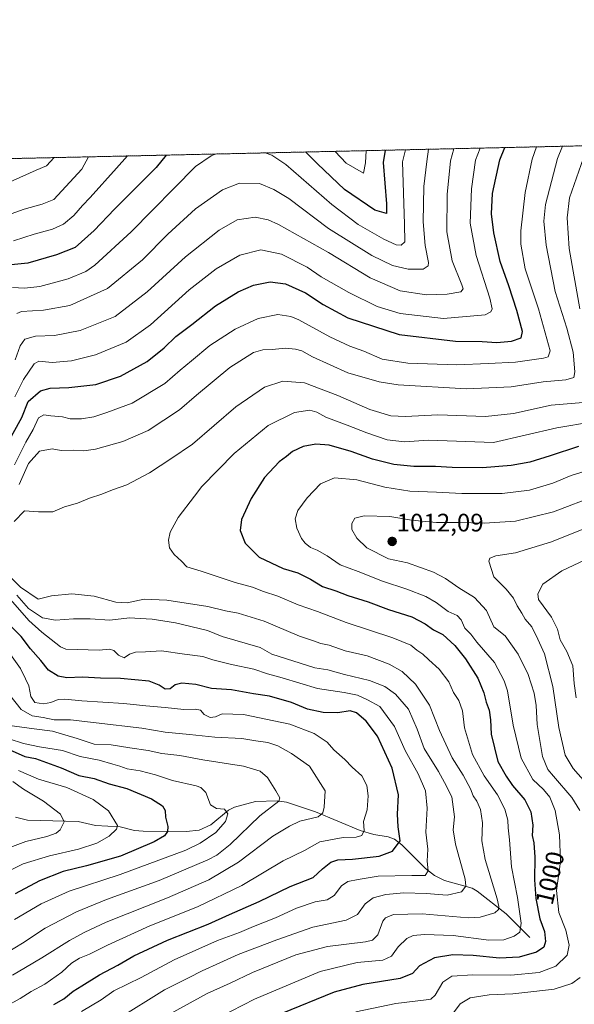
# Model space of a CAD drawing. Units: metres. Extents: x 651438 to 654893, y 4746293 to 4748682.
# Drawn here: x 652379 to 652599, y 4748293 to 4748682 of the extents above; entities that cross this region are included whole.
import ezdxf
from ezdxf.enums import TextEntityAlignment as Align

# ---------------------------------------------------------------- set-up
doc = ezdxf.new("R2010")
doc.units = ezdxf.units.M
doc.header["$MEASUREMENT"] = 0
doc.linetypes.add('TRAZOS', pattern=[0.75, 0.5, -0.25])
for name, color, linetype, lineweight in [('Arbolado forestal', 92, 'TRAZOS', 0), ('Arbolado forestal CxS', 92, 'Continuous', 0), ('Carátula', 7, 'Continuous', 5), ('Comarca CxS', 133, 'Continuous', 0), ('Comunidad Autónoma CxS', 142, 'Continuous', 0), ('Corriente natural lineal', 142, 'Continuous', 13), ('Curva de nivel maestra', 36, 'Continuous', 30), ('Curva de nivel normal', 36, 'Continuous', 0), ('Municipio CxS', 142, 'Continuous', 0), ('Provincia CxS', 1, 'Continuous', 0), ('Punto de cota en terreno', 7, 'Continuous', 0), ('Rótulo de curva de nivel directora', 19, 'Continuous', 0), ('Rótulo de punto de cota en terreno', 19, 'Continuous', 0)]:
    doc.layers.add(name, color=color, linetype=linetype, lineweight=lineweight)
doc.styles.add('Arial', font='txt', dxfattribs={"height": 0.2})

# ---------------------------------------------------------------- blocks, each defined once
blk = doc.blocks.new('*U153')
at = {"layer": 'Arbolado forestal CxS', "color": 92, "linetype": 'Continuous', "lineweight": 0}
blk.add_polyline3d([(652258.34, 4748266.8, 955.88), (652249.31, 4748305.97, 932.53), (652249.31, 4748343.62, 909.16), (652256.84, 4748361.7, 898.04), (652249.31, 4748394.83, 895.16), (652247.8, 4748429.48, 914.62), (652246.3, 4748456.59, 925.54), (652265.77, 4748456.53, 936.19), (652289.59, 4748424.78, 931.25), (652310.75, 4748404.94, 928.91), (652342.5, 4748398.33, 939.63), (652371.6, 4748410.23, 961.78), (652371.61, 4748438.01, 970.94), (652364.99, 4748463.15, 981.16), (652358.38, 4748497.54, 971.87), (652365.74, 4748521.52, 966.79), (652368.3, 4748545.52, 959.69), (652372.52, 4748572.5, 955.07), (652359.34, 4748599.63, 936.03), (652350.08, 4748626.55, 922.85), (652732.27, 4748635.07, 1029.78)], dxfattribs=at)
blk = doc.blocks.new('*U159')
at = {"layer": 'Arbolado forestal CxS', "color": 92, "linetype": 'Continuous', "lineweight": 0}
blk.add_polyline3d([(652258.34, 4748266.8, 955.88), (652249.31, 4748305.97, 932.53), (652249.31, 4748343.62, 909.16), (652256.84, 4748361.7, 898.04), (652249.31, 4748394.83, 895.16), (652247.8, 4748429.48, 914.62), (652246.3, 4748456.59, 925.54), (652265.77, 4748456.53, 936.19), (652289.59, 4748424.78, 931.25), (652310.75, 4748404.94, 928.91), (652342.5, 4748398.33, 939.63), (652371.6, 4748410.23, 961.78), (652371.61, 4748438.01, 970.94), (652364.99, 4748463.15, 981.16), (652358.38, 4748497.54, 971.87), (652365.74, 4748521.52, 966.79), (652368.3, 4748545.52, 959.69), (652372.52, 4748572.5, 955.07), (652359.34, 4748599.63, 936.03), (652350.08, 4748626.55, 922.85), (652732.27, 4748635.07, 1029.78)], dxfattribs=at)
blk = doc.blocks.new('*U164')
at = {"layer": 'Curva de nivel normal', "color": 36, "linetype": 'Continuous', "lineweight": 0}
blk.add_polyline3d([(652605.78, 4748522.97, 995), (652591.66, 4748520.54, 995), (652566.62, 4748514.77, 995), (652540.95, 4748515.69, 995), (652531.36, 4748515.08, 995), (652524.51, 4748515.89, 995), (652516.5, 4748518.59, 995), (652508.65, 4748521.7, 995), (652500.2, 4748524.81, 995), (652496.66, 4748526.84, 995), (652493.95, 4748527.64, 995), (652487.91, 4748526.7, 995), (652477.44, 4748521.53, 995), (652463.96, 4748510.49, 995), (652451.18, 4748497.44, 995), (652448.34, 4748493.59, 995), (652441.76, 4748485.12, 995), (652438.67, 4748479.28, 995), (652437.97, 4748476.14, 995), (652438.4, 4748473.14, 995), (652440.28, 4748470.45, 995), (652443.1, 4748467.85, 995), (652445.24, 4748465.63, 995), (652450.99, 4748463.88, 995), (652464.4, 4748459.43, 995), (652471.22, 4748457.55, 995), (652475.58, 4748455.9, 995), (652481.27, 4748453.98, 995), (652489.37, 4748450.58, 995), (652497.01, 4748447.93, 995), (652508.35, 4748443.64, 995), (652526.81, 4748437.57, 995), (652533.86, 4748434.62, 995), (652536.29, 4748432.71, 995), (652538.64, 4748431.07, 995), (652541.01, 4748428.81, 995), (652545.06, 4748425.15, 995), (652548.9, 4748420.07, 995), (652550.83, 4748415.84, 995), (652552.91, 4748412.79, 995), (652554.29, 4748408.7, 995), (652555.18, 4748401.95, 995), (652558.26, 4748391.35, 995), (652562.85, 4748382.91, 995), (652568.13, 4748375.47, 995), (652571.07, 4748369.79, 995), (652572.34, 4748365.4, 995), (652572.38, 4748362.39, 995), (652572.92, 4748357.63, 995), (652573.7, 4748346.99, 995), (652576.07, 4748334.83, 995), (652577.59, 4748324.66, 995), (652577.07, 4748321.12, 995), (652574.73, 4748319.5, 995), (652570.76, 4748318.06, 995), (652564.73, 4748317.96, 995), (652550.67, 4748319.76, 995), (652539.34, 4748320.22, 995), (652534.84, 4748319.8, 995), (652532.29, 4748318.64, 995), (652528.88, 4748315.3, 995), (652526.31, 4748311.59, 995), (652522.88, 4748310.05, 995), (652512.62, 4748309.08, 995), (652497.97, 4748305.49, 995), (652472.04, 4748294.58, 995), (652444.27, 4748280.36, 995)], dxfattribs=at)
blk = doc.blocks.new('*U165')
at = {"layer": 'Curva de nivel normal', "color": 36, "linetype": 'Continuous', "lineweight": 0}
for points in [[(652607.62, 4748493.94, 1010), (652590.29, 4748487.35, 1010), (652575.29, 4748483.68, 1010), (652562.95, 4748482.83, 1010), (652552.93, 4748483.19, 1010), (652543.99, 4748483.14, 1010), (652534.18, 4748484.05, 1010), (652525.59, 4748485.48, 1010), (652515.42, 4748485.8, 1010), (652511.72, 4748484.82, 1010), (652510.53, 4748482.79, 1010), (652510.58, 4748480.42, 1010), (652512.55, 4748476.9, 1010), (652516.54, 4748473.07, 1010), (652525.1, 4748468.72, 1010), (652532.55, 4748467.16, 1010), (652542.86, 4748463.54, 1010), (652547.65, 4748461.06, 1010), (652552.83, 4748457.25, 1010), (652559.06, 4748453.48, 1010), (652563.9, 4748448.32, 1010), (652566.79, 4748441.88, 1010), (652571.2, 4748438.28, 1010), (652576.36, 4748431.1, 1010), (652580.32, 4748423.01, 1010), (652582.7, 4748415.7, 1010), (652583.48, 4748410.71, 1010), (652583.89, 4748403.28, 1010), (652585.97, 4748390.59, 1010), (652588.11, 4748385.42, 1010), (652590.33, 4748382.75, 1010), (652597.54, 4748374.41, 1010), (652600.78, 4748369.2, 1010)], [(652600.94, 4748303.18, 1010), (652597.55, 4748300.84, 1010), (652590.6, 4748298.56, 1010), (652582.62, 4748297.64, 1010), (652574.29, 4748296.67, 1010), (652564.95, 4748296.28, 1010), (652557.39, 4748295.13, 1010), (652553.36, 4748292.7, 1010), (652550.72, 4748289.18, 1010)]]:
    blk.add_polyline3d(points, dxfattribs=at)
blk = doc.blocks.new('*U177')
at = {"layer": 'Curva de nivel normal', "color": 36, "linetype": 'Continuous', "lineweight": 0}
blk.add_polyline3d([(652612.32, 4748472.89, 1020), (652593.64, 4748464.09, 1020), (652586.1, 4748458.71, 1020), (652584.2, 4748454.93, 1020), (652584.44, 4748452.71, 1020), (652589.51, 4748445.71, 1020), (652591.95, 4748441.02, 1020), (652592.97, 4748436.8, 1020), (652595.68, 4748432.1, 1020), (652598, 4748426.47, 1020), (652598.56, 4748419.49, 1020), (652599.32, 4748413.78, 1020)], dxfattribs=at)
blk = doc.blocks.new('*U185')
at = {"layer": 'Curva de nivel normal', "color": 36, "linetype": 'Continuous', "lineweight": 0}
blk.add_polyline3d([(652607.08, 4748504.77, 1005), (652597.39, 4748501.75, 1005), (652590.11, 4748498.72, 1005), (652580.85, 4748495.97, 1005), (652570.1, 4748494.62, 1005), (652554.14, 4748494.56, 1005), (652544.08, 4748495.17, 1005), (652533.5, 4748495.58, 1005), (652523.67, 4748497.09, 1005), (652512.56, 4748499.98, 1005), (652503.7, 4748500.83, 1005), (652498.19, 4748498.39, 1005), (652492.92, 4748492.95, 1005), (652489.16, 4748487.87, 1005), (652488.13, 4748484.66, 1005), (652488.74, 4748480.89, 1005), (652490.62, 4748476.81, 1005), (652492.11, 4748475, 1005), (652494.24, 4748473.28, 1005), (652496.88, 4748472.2, 1005), (652500.78, 4748469.9, 1005), (652505.91, 4748466.38, 1005), (652513.11, 4748463.72, 1005), (652522.62, 4748459.97, 1005), (652532.29, 4748456.76, 1005), (652539.78, 4748453.88, 1005), (652543.98, 4748451.5, 1005), (652548.63, 4748447.94, 1005), (652552.2, 4748446.3, 1005), (652553.84, 4748444.6, 1005), (652555.32, 4748441.37, 1005), (652557.61, 4748439.03, 1005), (652560.03, 4748435.83, 1005), (652567.03, 4748427.74, 1005), (652570.87, 4748420.57, 1005), (652572.14, 4748416.55, 1005), (652574.35, 4748403.04, 1005), (652577.58, 4748389.96, 1005), (652582.14, 4748381.44, 1005), (652586.4, 4748377.49, 1005), (652588.88, 4748374.52, 1005), (652590.98, 4748369.26, 1005), (652592.78, 4748359.57, 1005), (652593.07, 4748349.04, 1005), (652591.56, 4748337.62, 1005), (652592.47, 4748328.84, 1005), (652595.17, 4748321.92, 1005), (652596.6, 4748315.9, 1005), (652595.77, 4748311.95, 1005), (652591.22, 4748307.59, 1005), (652584.65, 4748305.17, 1005), (652573.43, 4748304.11, 1005), (652558.42, 4748304.2, 1005), (652550.15, 4748303.66, 1005), (652546.51, 4748301.29, 1005), (652543.53, 4748296.11, 1005), (652541.75, 4748294.58, 1005), (652539.96, 4748294.29, 1005), (652527.99, 4748292.9, 1005), (652512.07, 4748289.54, 1005)], dxfattribs=at)
blk = doc.blocks.new('*U186')
at = {"layer": 'Curva de nivel normal', "color": 36, "linetype": 'Continuous', "lineweight": 0}
for points in [[(652417.79, 4748286.72, 985), (652436.41, 4748298.32, 985), (652445.95, 4748302.97, 985), (652451.34, 4748305.76, 985), (652458.27, 4748308.9, 985), (652465.58, 4748312.28, 985), (652480.83, 4748318, 985), (652495.15, 4748323.1, 985), (652508.29, 4748325.9, 985), (652512.84, 4748328.03, 985), (652515.81, 4748332.35, 985), (652519.03, 4748334.67, 985), (652524.05, 4748336.02, 985), (652531.07, 4748336.59, 985), (652540, 4748336.36, 985), (652548.29, 4748335.7, 985), (652554, 4748337.03, 985), (652555.64, 4748339.24, 985), (652555.39, 4748342.01, 985), (652551.52, 4748355.95, 985), (652550.6, 4748361.52, 985), (652551.24, 4748366.7, 985), (652550.16, 4748374.57, 985), (652547.22, 4748380.33, 985), (652544.9, 4748384.61, 985), (652539.23, 4748393.71, 985), (652536.4, 4748401.42, 985), (652532.97, 4748409.37, 985), (652527.78, 4748415.2, 985), (652523.55, 4748418.23, 985), (652517.49, 4748420.61, 985), (652507.65, 4748423.04, 985), (652501.05, 4748424.82, 985), (652495.85, 4748425.6, 985), (652478.92, 4748431.04, 985), (652474.3, 4748433.71, 985), (652459.27, 4748438.1, 985), (652453.45, 4748440.39, 985), (652440.73, 4748443.48, 985), (652431.53, 4748444.93, 985), (652426.78, 4748445.12, 985), (652422.51, 4748445.41, 985), (652414.76, 4748444.54, 985), (652407, 4748445.02, 985), (652400.47, 4748445.1, 985), (652393.31, 4748444.49, 985), (652388.14, 4748445.5, 985), (652382.63, 4748449.07, 985), (652378.04, 4748454.46, 985)], [(652378.91, 4748498.12, 985), (652382.64, 4748506.52, 985), (652386.95, 4748511.41, 985), (652392.01, 4748512.33, 985), (652395.52, 4748511.68, 985), (652400.39, 4748511.73, 985), (652404.56, 4748511.46, 985), (652409.11, 4748512.2, 985), (652419.92, 4748515.22, 985), (652430, 4748519.6, 985), (652442.29, 4748527.66, 985), (652449.12, 4748533.58, 985), (652462.32, 4748544.5, 985), (652471.6, 4748550.36, 985), (652475.36, 4748551.5, 985), (652479.05, 4748551.59, 985), (652484.29, 4748552.15, 985), (652488.31, 4748551.78, 985), (652490.71, 4748551.03, 985), (652494.98, 4748548.64, 985), (652508.95, 4748542.41, 985), (652521.3, 4748538.84, 985), (652528.93, 4748537.59, 985), (652555.86, 4748535.97, 985), (652573.61, 4748536.79, 985), (652586.23, 4748538.74, 985), (652595.29, 4748539.65, 985), (652598.35, 4748540.46, 985), (652598.84, 4748542.82, 985), (652598.1, 4748550.57, 985), (652595.68, 4748560, 985), (652591.01, 4748574.49, 985), (652587.49, 4748592.91, 985), (652586.56, 4748602.31, 985), (652587.16, 4748608.9, 985), (652591.92, 4748627.15, 985), (652593.96, 4748631.99, 985)]]:
    blk.add_polyline3d(points, dxfattribs=at)
blk = doc.blocks.new('*U187')
at = {"layer": 'Curva de nivel normal', "color": 36, "linetype": 'Continuous', "lineweight": 0}
for points in [[(652373.16, 4748291.37, 970), (652379.24, 4748294.82, 970), (652383.66, 4748297.68, 970), (652389.08, 4748300.49, 970), (652395.78, 4748305.25, 970), (652399.58, 4748308.81, 970), (652402.78, 4748310.86, 970), (652406.75, 4748312.33, 970), (652413.8, 4748315.99, 970), (652430.64, 4748323.56, 970), (652449.53, 4748331.12, 970), (652466.96, 4748339.49, 970), (652483.33, 4748349.32, 970), (652491.77, 4748353.43, 970), (652497.83, 4748356.89, 970), (652507.07, 4748358.48, 970), (652512.25, 4748358.68, 970), (652514.53, 4748359.3, 970), (652515.38, 4748361.35, 970), (652515.12, 4748364.93, 970), (652516.65, 4748369.44, 970), (652517.06, 4748375.07, 970), (652516.46, 4748379.14, 970), (652514.52, 4748382.97, 970), (652510.68, 4748386.41, 970), (652507.74, 4748389.36, 970), (652503.48, 4748393.22, 970), (652500.73, 4748396.24, 970), (652495.68, 4748399.74, 970), (652486, 4748403.33, 970), (652467.63, 4748407.16, 970), (652459.29, 4748407.49, 970), (652456.62, 4748406.32, 970), (652454.5, 4748406.02, 970), (652452.16, 4748407.18, 970), (652450.64, 4748408.85, 970), (652448.58, 4748409.3, 970), (652444.02, 4748409.14, 970), (652436.62, 4748409.95, 970), (652429.04, 4748410.58, 970), (652420.31, 4748411.57, 970), (652403.71, 4748412.62, 970), (652396.95, 4748413.3, 970), (652394.4, 4748413.1, 970), (652391.44, 4748411.92, 970), (652388.55, 4748411.42, 970), (652385.13, 4748411.99, 970), (652383.55, 4748414.36, 970), (652382.74, 4748418.51, 970), (652381.44, 4748421.29, 970), (652379.38, 4748425.34, 970), (652374.81, 4748431.89, 970)], [(652377.24, 4748532.8, 970), (652380.57, 4748539.76, 970), (652384.85, 4748545.97, 970), (652386.74, 4748546.92, 970), (652391.99, 4748546.41, 970), (652399.66, 4748547.15, 970), (652409.13, 4748549.43, 970), (652421.29, 4748554.54, 970), (652430.84, 4748561.36, 970), (652446.16, 4748575.16, 970), (652456.84, 4748583.56, 970), (652466.29, 4748588.94, 970), (652474.49, 4748591.05, 970), (652482.77, 4748589.36, 970), (652492.83, 4748584.21, 970), (652498.45, 4748580.28, 970), (652509.32, 4748574.08, 970), (652520.54, 4748568.63, 970), (652529.7, 4748565.78, 970), (652546.76, 4748563.82, 970), (652563.26, 4748565.29, 970), (652565.52, 4748566.48, 970), (652566.02, 4748567.69, 970), (652565.18, 4748571.92, 970), (652559.69, 4748588.78, 970), (652557.41, 4748601.54, 970), (652557.84, 4748615.09, 970), (652559.47, 4748626.43, 970), (652561.29, 4748631.26, 970)]]:
    blk.add_polyline3d(points, dxfattribs=at)
blk = doc.blocks.new('*U190')
at = {"layer": 'Curva de nivel normal', "color": 36, "linetype": 'Continuous', "lineweight": 0}
for points in [[(652540.95, 4748630.81, 960), (652540.18, 4748626, 960), (652539, 4748616.03, 960), (652538.79, 4748602.04, 960), (652539.54, 4748592.71, 960), (652540.95, 4748586.04, 960), (652540.77, 4748584.68, 960), (652538.8, 4748583.39, 960), (652532.79, 4748583.37, 960), (652526.64, 4748584.86, 960), (652518.44, 4748588.75, 960), (652501.33, 4748599.49, 960), (652485.64, 4748611.33, 960), (652479.7, 4748614.92, 960), (652473.97, 4748617.25, 960), (652466.04, 4748617.39, 960), (652459.39, 4748614.75, 960), (652448.72, 4748607.19, 960), (652437.67, 4748597.24, 960), (652427.66, 4748587.1, 960), (652413.91, 4748575.78, 960), (652399.01, 4748569.04, 960), (652388.48, 4748567.1, 960), (652379.79, 4748566.67, 960), (652377.98, 4748565.78, 960)], [(652374.22, 4748402.97, 960), (652384.85, 4748401.48, 960), (652392.03, 4748400.58, 960), (652401.88, 4748397.66, 960), (652408.65, 4748395.4, 960), (652415.29, 4748395.17, 960), (652422.72, 4748393.97, 960), (652429.99, 4748392.96, 960), (652435.31, 4748391.75, 960), (652442.43, 4748390.94, 960), (652451.62, 4748389.28, 960), (652467.67, 4748386.72, 960), (652474.22, 4748384.84, 960), (652477.11, 4748382.27, 960), (652480.5, 4748377.05, 960), (652482.05, 4748374.21, 960), (652481.7, 4748372.96, 960), (652474.12, 4748367.16, 960), (652462.37, 4748355.82, 960), (652457.13, 4748351.49, 960), (652453.62, 4748349.64, 960), (652434.33, 4748341.52, 960), (652413.45, 4748334.03, 960), (652401.54, 4748329.14, 960), (652389.16, 4748322.67, 960), (652380.17, 4748316.74, 960), (652370.95, 4748311.24, 960)]]:
    blk.add_polyline3d(points, dxfattribs=at)
blk = doc.blocks.new('*U196')
at = {"layer": 'Curva de nivel normal', "color": 36, "linetype": 'Continuous', "lineweight": 0}
for points in [[(652550.94, 4748631.03, 965), (652549.59, 4748626.21, 965), (652548.24, 4748612.86, 965), (652548.09, 4748598.16, 965), (652550.28, 4748586.64, 965), (652554.07, 4748577.22, 965), (652554.57, 4748575.65, 965), (652553.69, 4748574.46, 965), (652548.29, 4748573.47, 965), (652540.15, 4748573.18, 965), (652529.71, 4748574.77, 965), (652517.74, 4748579.91, 965), (652501.26, 4748590, 965), (652481.59, 4748600.98, 965), (652477.47, 4748602.84, 965), (652472.28, 4748603.94, 965), (652465.13, 4748602.86, 965), (652458.08, 4748598.78, 965), (652444.78, 4748588.28, 965), (652429.55, 4748574.46, 965), (652416.9, 4748564.71, 965), (652403.02, 4748559.08, 965), (652392.85, 4748557.17, 965), (652385.32, 4748556.83, 965), (652381.09, 4748555.63, 965), (652379.28, 4748553.01, 965), (652377.28, 4748547.46, 965)], [(652375.22, 4748414.8, 965), (652379.71, 4748409.13, 965), (652384.05, 4748406.68, 965), (652388.44, 4748406.02, 965), (652392.77, 4748405.06, 965), (652399.17, 4748405.08, 965), (652409.36, 4748403.84, 965), (652427.46, 4748401.78, 965), (652436.63, 4748400.23, 965), (652446.28, 4748399.34, 965), (652456.27, 4748398.23, 965), (652467.04, 4748397.68, 965), (652472.52, 4748396.75, 965), (652477.28, 4748396.07, 965), (652481.24, 4748394.8, 965), (652486.65, 4748391.77, 965), (652493.75, 4748386.71, 965), (652500.03, 4748377.04, 965), (652499.61, 4748370.55, 965), (652499.11, 4748368.33, 965), (652497.24, 4748366.65, 965), (652489.92, 4748364.96, 965), (652485.86, 4748363.04, 965), (652479.27, 4748359.11, 965), (652465.71, 4748348.8, 965), (652453.95, 4748341.78, 965), (652437.62, 4748334.66, 965), (652413.35, 4748325.11, 965), (652404.84, 4748321.12, 965), (652398.83, 4748317.84, 965), (652387.92, 4748310.89, 965), (652381.37, 4748307.15, 965), (652376.31, 4748304.04, 965)]]:
    blk.add_polyline3d(points, dxfattribs=at)
blk = doc.blocks.new('*U197')
at = {"layer": 'Curva de nivel normal', "color": 36, "linetype": 'Continuous', "lineweight": 0}
for points in [[(652516.16, 4748630.25, 945), (652515.94, 4748625.46, 945), (652515.16, 4748621.34, 945), (652508.33, 4748625.29, 945), (652503.94, 4748629.98, 945)], [(652421.78, 4748628.15, 945), (652417.4, 4748623.26, 945), (652407.02, 4748611.71, 945), (652403.92, 4748608.62, 945), (652400.48, 4748604.66, 945), (652396.49, 4748601.16, 945), (652392.1, 4748599.19, 945), (652384.89, 4748597.16, 945), (652376.68, 4748594.6, 945)], [(652378.59, 4748385.01, 945), (652386.59, 4748381.62, 945), (652397.71, 4748378.28, 945), (652408.2, 4748373.53, 945), (652414.32, 4748369.1, 945), (652417.82, 4748363.25, 945), (652417.41, 4748361.87, 945), (652414.51, 4748359.12, 945), (652409.64, 4748356.35, 945), (652402.44, 4748353.91, 945), (652390.94, 4748351.23, 945), (652380.46, 4748348.08, 945), (652372.06, 4748343.87, 945)]]:
    blk.add_polyline3d(points, dxfattribs=at)
blk = doc.blocks.new('*U201')
at = {"layer": 'Curva de nivel normal', "color": 36, "linetype": 'Continuous', "lineweight": 0}
for points in [[(652476.24, 4748629.36, 955), (652478.89, 4748628.5, 955), (652484.46, 4748624.75, 955), (652502.63, 4748608.96, 955), (652512.99, 4748600.99, 955), (652523.22, 4748595.28, 955), (652528.04, 4748593.04, 955), (652530.12, 4748592.87, 955), (652531.46, 4748594.21, 955), (652531.44, 4748601.2, 955), (652530.63, 4748625.78, 955), (652531.8, 4748630.6, 955)], [(652377.12, 4748326.04, 955), (652387.64, 4748332.35, 955), (652398.66, 4748337.29, 955), (652418.88, 4748343.89, 955), (652444.86, 4748353.53, 955), (652450.5, 4748356.29, 955), (652456.74, 4748360.58, 955), (652460.59, 4748364.9, 955), (652461.45, 4748367.96, 955), (652460.14, 4748369.69, 955), (652456.95, 4748369.97, 955), (652454.64, 4748371.5, 955), (652452.71, 4748376.29, 955), (652450.84, 4748378.34, 955), (652448.96, 4748379.03, 955), (652439.64, 4748381.06, 955), (652432.87, 4748383.29, 955), (652426.84, 4748384.92, 955), (652421.69, 4748385.76, 955), (652418.76, 4748386.82, 955), (652416.03, 4748387.54, 955), (652410.54, 4748389.19, 955), (652403.07, 4748390.63, 955), (652396.06, 4748393.02, 955), (652386.93, 4748394.45, 955), (652380.63, 4748395.78, 955), (652374.98, 4748397.59, 955)], [(652376.26, 4748576.11, 955), (652381.04, 4748575.8, 955), (652387.06, 4748576.48, 955), (652398.32, 4748579.52, 955), (652405.25, 4748582.44, 955), (652408.9, 4748584.94, 955), (652423.17, 4748598.16, 955), (652448.65, 4748623.96, 955), (652454.89, 4748628.26, 955), (652456.52, 4748628.92, 955)]]:
    blk.add_polyline3d(points, dxfattribs=at)
blk = doc.blocks.new('*U202')
at = {"layer": 'Curva de nivel normal', "color": 36, "linetype": 'Continuous', "lineweight": 0}
for points in [[(652406.29, 4748627.8, 940), (652403.66, 4748622.96, 940), (652392.66, 4748610.96, 940), (652387.97, 4748609.03, 940), (652380.87, 4748607.11, 940), (652374.24, 4748604.7, 940)], [(652376.39, 4748380.72, 940), (652380.67, 4748377.71, 940), (652388.6, 4748372.88, 940), (652395.22, 4748367.71, 940), (652396.66, 4748364.71, 940), (652395.18, 4748361.6, 940), (652393.57, 4748360.23, 940), (652389.84, 4748358.9, 940), (652381.6, 4748357, 940), (652367.75, 4748351.79, 940)]]:
    blk.add_polyline3d(points, dxfattribs=at)
blk = doc.blocks.new('*U203')
at = {"layer": 'Curva de nivel normal', "color": 36, "linetype": 'Continuous', "lineweight": 0}
blk.add_polyline3d([(652614.95, 4748485.6, 1015), (652589.62, 4748475.51, 1015), (652575.29, 4748471.12, 1015), (652567.52, 4748469.96, 1015), (652565.14, 4748469.01, 1015), (652564.78, 4748467.87, 1015), (652566.76, 4748461.64, 1015), (652571.62, 4748456.8, 1015), (652574.48, 4748453.24, 1015), (652575.96, 4748450.13, 1015), (652577.84, 4748447.22, 1015), (652579.17, 4748444.92, 1015), (652581.76, 4748441.83, 1015), (652584.19, 4748436.94, 1015), (652586.78, 4748431.2, 1015), (652590.08, 4748418.21, 1015), (652592.5, 4748402.11, 1015), (652595.02, 4748391.15, 1015), (652598.07, 4748385.78, 1015), (652605.18, 4748377.93, 1015)], dxfattribs=at)
blk = doc.blocks.new('*U211')
at = {"layer": 'Curva de nivel normal', "color": 36, "linetype": 'Continuous', "lineweight": 0}
blk.add_polyline3d([(652392.79, 4748627.5, 935), (652389.77, 4748624.2, 935), (652385.69, 4748622.55, 935), (652364.69, 4748613.21, 935)], dxfattribs=at)
blk = doc.blocks.new('*U219')
at = {"layer": 'Curva de nivel normal', "color": 36, "linetype": 'Continuous', "lineweight": 0}
for points in [[(652403.58, 4748289.7, 980), (652411.29, 4748294.35, 980), (652416.43, 4748297.86, 980), (652427.2, 4748303.2, 980), (652440.3, 4748310.17, 980), (652457.42, 4748317.79, 980), (652466.15, 4748320.94, 980), (652471.62, 4748323.34, 980), (652480.29, 4748326.8, 980), (652488.62, 4748330.57, 980), (652496.06, 4748333.07, 980), (652500.82, 4748333.86, 980), (652503.54, 4748335.65, 980), (652506.41, 4748339.44, 980), (652508.95, 4748341.16, 980), (652513.04, 4748341.9, 980), (652520.96, 4748343.23, 980), (652534.26, 4748343.46, 980), (652539.57, 4748343.46, 980), (652540.7, 4748345.37, 980), (652540.42, 4748349.13, 980), (652540.68, 4748353.86, 980), (652539.88, 4748360.6, 980), (652540.41, 4748370.16, 980), (652539.64, 4748377.04, 980), (652536.79, 4748383.71, 980), (652531.7, 4748392.95, 980), (652527.44, 4748402.43, 980), (652521.59, 4748410.3, 980), (652516.75, 4748412.98, 980), (652512.75, 4748414.83, 980), (652507.56, 4748415.92, 980), (652496.92, 4748417.43, 980), (652482.99, 4748421.66, 980), (652477.16, 4748423.32, 980), (652471.82, 4748425.11, 980), (652462.9, 4748426.98, 980), (652455.6, 4748428.86, 980), (652451.62, 4748430.14, 980), (652444.27, 4748431.1, 980), (652435.22, 4748432.41, 980), (652428.94, 4748432.04, 980), (652424.95, 4748431.86, 980), (652422.62, 4748431.07, 980), (652420.52, 4748429.66, 980), (652418.19, 4748430.61, 980), (652416.38, 4748432.46, 980), (652414.61, 4748433.03, 980), (652410.54, 4748432.62, 980), (652401.86, 4748432.94, 980), (652397.36, 4748433.08, 980), (652395.2, 4748433.9, 980), (652387.91, 4748439.81, 980), (652382.67, 4748444.38, 980), (652374.52, 4748453.73, 980)], [(652377.01, 4748505.92, 980), (652381.54, 4748514.96, 980), (652384.5, 4748519.9, 980), (652386.62, 4748524.56, 980), (652388.66, 4748525.78, 980), (652391.45, 4748525.36, 980), (652395.99, 4748524.91, 980), (652399.11, 4748524.19, 980), (652403.59, 4748524.15, 980), (652408.45, 4748525, 980), (652413.62, 4748526.7, 980), (652423.59, 4748530.31, 980), (652436.51, 4748538.16, 980), (652442.59, 4748543.4, 980), (652447.13, 4748547.15, 980), (652454.33, 4748553.14, 980), (652464.32, 4748559.62, 980), (652473.53, 4748563.8, 980), (652481.32, 4748565.41, 980), (652486.38, 4748564.67, 980), (652489.6, 4748563.35, 980), (652501.84, 4748556.6, 980), (652509.76, 4748552.93, 980), (652515.24, 4748550.99, 980), (652522.55, 4748547.72, 980), (652532.66, 4748546.12, 980), (652552.12, 4748545.57, 980), (652564.62, 4748546.08, 980), (652575.29, 4748546.62, 980), (652586.41, 4748548.22, 980), (652588.2, 4748548.73, 980), (652589.03, 4748551.04, 980), (652584.45, 4748567.72, 980), (652579.17, 4748583.46, 980), (652577.45, 4748593.3, 980), (652577.37, 4748598.48, 980), (652579.15, 4748613.72, 980), (652581.85, 4748626.92, 980), (652583.62, 4748631.76, 980)]]:
    blk.add_polyline3d(points, dxfattribs=at)
blk = doc.blocks.new('*U231')
at = {"layer": 'Curva de nivel normal', "color": 36, "linetype": 'Continuous', "lineweight": 0}
for points in [[(652602.19, 4748627.38, 990), (652596.65, 4748611.57, 990), (652595.75, 4748603.65, 990), (652596.53, 4748591.54, 990), (652600.75, 4748567.71, 990)], [(652602.04, 4748530.56, 990), (652589.42, 4748529.6, 990), (652574.46, 4748526.24, 990), (652563.41, 4748525.13, 990), (652544.54, 4748525.8, 990), (652531.85, 4748525.15, 990), (652525.95, 4748525.37, 990), (652517.7, 4748527.79, 990), (652504.98, 4748533.45, 990), (652491.78, 4748538.39, 990), (652483.23, 4748539.08, 990), (652476.02, 4748536.66, 990), (652464.62, 4748528.89, 990), (652447.46, 4748514.13, 990), (652438.98, 4748508.3, 990), (652430.46, 4748502.74, 990), (652421.47, 4748498.08, 990), (652415.88, 4748496.04, 990), (652411.58, 4748494.33, 990), (652406.74, 4748492.82, 990), (652401.99, 4748490.86, 990), (652396.88, 4748489.4, 990), (652392.29, 4748487.38, 990), (652386.62, 4748487.42, 990), (652381.04, 4748487.82, 990), (652376.96, 4748483.59, 990)], [(652374.94, 4748462.03, 990), (652379.44, 4748457.58, 990), (652386.38, 4748452.8, 990), (652391.7, 4748454.15, 990), (652399.76, 4748454.88, 990), (652408.6, 4748454.05, 990), (652417.2, 4748451.7, 990), (652421.66, 4748451.43, 990), (652428.43, 4748452.84, 990), (652437.32, 4748452.49, 990), (652453.62, 4748449.92, 990), (652460.62, 4748448.24, 990), (652465.62, 4748447.25, 990), (652475.92, 4748444.06, 990), (652489.84, 4748438.18, 990), (652494.92, 4748436.42, 990), (652498.29, 4748435.31, 990), (652501.58, 4748434.67, 990), (652507.97, 4748432.39, 990), (652516.6, 4748430.36, 990), (652525.36, 4748427.11, 990), (652530.42, 4748424.18, 990), (652535.7, 4748419.25, 990), (652541.32, 4748410.9, 990), (652545.26, 4748400.84, 990), (652550.19, 4748390.11, 990), (652554.61, 4748383.17, 990), (652557.52, 4748377.74, 990), (652558.55, 4748375.04, 990), (652560.01, 4748372.85, 990), (652561.44, 4748369.62, 990), (652562.32, 4748364.38, 990), (652561.99, 4748357.16, 990), (652563.25, 4748349.9, 990), (652568.02, 4748334.34, 990), (652568.66, 4748331.29, 990), (652568.57, 4748330.09, 990), (652567.08, 4748328.7, 990), (652561.3, 4748327.07, 990), (652556.6, 4748326.77, 990), (652538.42, 4748328.29, 990), (652527.1, 4748328.08, 990), (652523.82, 4748326.73, 990), (652522.87, 4748325.47, 990), (652520.85, 4748319.98, 990), (652518.7, 4748317.95, 990), (652515.95, 4748317.32, 990), (652500.94, 4748315.41, 990), (652488.35, 4748312.18, 990), (652471.23, 4748305.1, 990), (652462.34, 4748300.94, 990), (652453.34, 4748296.87, 990), (652434.56, 4748286.52, 990)]]:
    blk.add_polyline3d(points, dxfattribs=at)
blk = doc.blocks.new('*U250')
at = {"layer": 'Curva de nivel maestra', "color": 36, "linetype": 'Continuous', "lineweight": 30}
for points in [[(652523.73, 4748630.42, 950), (652522.96, 4748625.61, 950), (652524.2, 4748609.26, 950), (652524.3, 4748605.35, 950), (652519.71, 4748606.74, 950), (652507.68, 4748614.91, 950), (652496.93, 4748625.03, 950), (652492.19, 4748629.72, 950)], [(652437.07, 4748628.49, 950), (652433.14, 4748623.61, 950), (652416.68, 4748607.04, 950), (652408.59, 4748598.65, 950), (652401.13, 4748591.91, 950), (652393.7, 4748588.99, 950), (652382.29, 4748585.73, 950), (652374.47, 4748584.9, 950)], [(652374.89, 4748393.35, 950), (652381.15, 4748390.63, 950), (652385.38, 4748389.8, 950), (652395.52, 4748386.16, 950), (652402.54, 4748383.06, 950), (652408.62, 4748381.87, 950), (652414.57, 4748379.78, 950), (652421.46, 4748377.94, 950), (652431.32, 4748373.85, 950), (652435.62, 4748371.13, 950), (652436.64, 4748369.17, 950), (652436.76, 4748366.52, 950), (652437.7, 4748362.92, 950), (652437.63, 4748360.95, 950), (652436.48, 4748359.22, 950), (652432.29, 4748356.77, 950), (652418.94, 4748351.19, 950), (652405.55, 4748347.32, 950), (652396.27, 4748345.11, 950), (652386.95, 4748341.43, 950), (652377.29, 4748336.3, 950)]]:
    blk.add_polyline3d(points, dxfattribs=at)
blk = doc.blocks.new('*U254')
at = {"layer": 'Curva de nivel maestra', "color": 36, "linetype": 'Continuous', "lineweight": 30}
blk.add_polyline3d([(652600.29, 4748513.25, 1000), (652589.06, 4748509.49, 1000), (652580.98, 4748507.01, 1000), (652573.62, 4748505.66, 1000), (652562.29, 4748504.84, 1000), (652550.29, 4748504.91, 1000), (652543.62, 4748505.34, 1000), (652535.07, 4748505.24, 1000), (652527.16, 4748506.08, 1000), (652518.76, 4748508.24, 1000), (652510.29, 4748511.24, 1000), (652501.62, 4748513.68, 1000), (652496.36, 4748514.14, 1000), (652491.23, 4748513.22, 1000), (652487.03, 4748511.2, 1000), (652484.65, 4748509.24, 1000), (652481.82, 4748507.1, 1000), (652476.02, 4748500.89, 1000), (652470.66, 4748492.71, 1000), (652466.92, 4748484.28, 1000), (652466.37, 4748479.99, 1000), (652468.35, 4748474.97, 1000), (652473.94, 4748469.38, 1000), (652483.39, 4748465.02, 1000), (652489.21, 4748463.18, 1000), (652494.23, 4748460.71, 1000), (652498.92, 4748457.81, 1000), (652504.17, 4748456.16, 1000), (652508.95, 4748454.25, 1000), (652517.03, 4748451.78, 1000), (652525.02, 4748448.78, 1000), (652534.28, 4748445.83, 1000), (652539.57, 4748443.07, 1000), (652542.9, 4748440.67, 1000), (652546.57, 4748438.88, 1000), (652551.26, 4748434.43, 1000), (652555.55, 4748429.19, 1000), (652560.4, 4748421.56, 1000), (652562.77, 4748415.8, 1000), (652563.7, 4748412.04, 1000), (652564.9, 4748408.86, 1000), (652565.4, 4748405.04, 1000), (652565.63, 4748399.37, 1000), (652568.27, 4748388.62, 1000), (652571.63, 4748382.8, 1000), (652574.18, 4748379.05, 1000), (652579.06, 4748373.48, 1000), (652581.36, 4748368.71, 1000), (652582.11, 4748363.37, 1000), (652581.97, 4748359.36, 1000), (652582.51, 4748356.41, 1000), (652582.98, 4748350.72, 1000), (652582.88, 4748341.8, 1000), (652583.4, 4748334.42, 1000), (652584.98, 4748326.3, 1000), (652586.76, 4748321.39, 1000), (652587.2, 4748317.45, 1000), (652586.46, 4748315.1, 1000), (652583.6, 4748313.24, 1000), (652576.7, 4748311.18, 1000), (652569.01, 4748310.76, 1000), (652558.55, 4748311.86, 1000), (652550.53, 4748312.16, 1000), (652543.22, 4748310.97, 1000), (652537.35, 4748307.78, 1000), (652534.62, 4748304.79, 1000), (652529.62, 4748302.71, 1000), (652514.95, 4748300.38, 1000), (652503.58, 4748297.38, 1000), (652482.79, 4748288.85, 1000)], dxfattribs=at)
blk = doc.blocks.new('*U260')
at = {"layer": 'Curva de nivel maestra', "color": 36, "linetype": 'Continuous', "lineweight": 30}
for points in [[(652392.62, 4748292.54, 975), (652396.62, 4748294.7, 975), (652400.31, 4748297.74, 975), (652403.73, 4748299.83, 975), (652410.65, 4748304.24, 975), (652417.96, 4748308, 975), (652424.33, 4748311.7, 975), (652437.55, 4748317.86, 975), (652453.65, 4748324.26, 975), (652462.12, 4748328.11, 975), (652473.91, 4748333.26, 975), (652486.19, 4748339.1, 975), (652495.29, 4748342.73, 975), (652498.95, 4748346.15, 975), (652502.29, 4748348.84, 975), (652505.06, 4748349.72, 975), (652510.8, 4748349.95, 975), (652521.32, 4748351.11, 975), (652526.68, 4748353.18, 975), (652529.61, 4748357.28, 975), (652528.88, 4748362.7, 975), (652528.67, 4748367.71, 975), (652529.05, 4748375.37, 975), (652526.55, 4748385.94, 975), (652520.64, 4748398.6, 975), (652516.19, 4748404.61, 975), (652512.39, 4748407.81, 975), (652509.88, 4748408.63, 975), (652505.05, 4748407.8, 975), (652499.2, 4748407.95, 975), (652492.95, 4748409.37, 975), (652486.62, 4748411.97, 975), (652478.03, 4748414.51, 975), (652471.69, 4748415.42, 975), (652462.95, 4748416.97, 975), (652455, 4748417.48, 975), (652448.84, 4748419.05, 975), (652443.34, 4748419.6, 975), (652440.62, 4748418.88, 975), (652438.62, 4748417.33, 975), (652436.62, 4748417.19, 975), (652434.24, 4748418.81, 975), (652430.35, 4748420.4, 975), (652419.06, 4748421.48, 975), (652411.13, 4748421.55, 975), (652403.92, 4748422.01, 975), (652397.83, 4748421.76, 975), (652394.28, 4748422.42, 975), (652390.47, 4748424.74, 975), (652387.47, 4748428.55, 975), (652383.38, 4748433.13, 975), (652379.69, 4748438.11, 975), (652368.52, 4748448.94, 975)], [(652372.46, 4748511.09, 975), (652379.92, 4748524.68, 975), (652382.48, 4748531.04, 975), (652387.39, 4748535.19, 975), (652391.18, 4748536.28, 975), (652398.52, 4748536.56, 975), (652409.23, 4748537.71, 975), (652419.02, 4748541.01, 975), (652429.62, 4748546.81, 975), (652436.29, 4748552.19, 975), (652440.95, 4748556.7, 975), (652447.29, 4748561.45, 975), (652456.58, 4748568.83, 975), (652465.53, 4748574.42, 975), (652471.61, 4748577, 975), (652478.22, 4748578.36, 975), (652484.31, 4748577.53, 975), (652492.17, 4748573.98, 975), (652499.15, 4748569.35, 975), (652509, 4748564.09, 975), (652529.29, 4748557.52, 975), (652551.63, 4748554.85, 975), (652562.16, 4748554.81, 975), (652567.94, 4748554.36, 975), (652573.77, 4748554.86, 975), (652577.5, 4748556.26, 975), (652578.11, 4748558.66, 975), (652575.78, 4748567.06, 975), (652572.61, 4748576.83, 975), (652569.3, 4748586.39, 975), (652566.8, 4748597.7, 975), (652565.88, 4748605.22, 975), (652566.22, 4748613.28, 975), (652569.11, 4748626.64, 975), (652571.12, 4748631.48, 975)]]:
    blk.add_polyline3d(points, dxfattribs=at)
blk = doc.blocks.new('5PATER')
at = {"layer": 'Carátula', "linetype": 'Continuous', "lineweight": 5}
h = blk.add_hatch(color=250, dxfattribs=at)
edge = h.paths.add_edge_path()
edge.add_ellipse((0, 0.01), major_axis=(-1.33, -1.34), ratio=0.999422, start_angle=0, end_angle=360)

msp = doc.modelspace()

# ---------------------------------------------------------------- linework, layer by layer
at = {"layer": 'Arbolado forestal', "color": 92, "linetype": 'TRAZOS', "lineweight": 0}
msp.add_polyline3d([(652350.08, 4748626.55, 922.85), (652732.27, 4748635.07, 1029.78)], dxfattribs=at)
at = {"layer": 'Comarca CxS', "color": 133, "linetype": 'Continuous', "lineweight": 0}
msp.add_polyline3d([(654892.97, 4746368.77, 789.36), (651488.79, 4746292.93, 1076.11), (651460.14, 4747591.61, 862.18), (651437.76, 4748606.22, 1025.81), (653538.19, 4748653.03, 1029.52), (654840.79, 4748682.06, 871.86), (654892.97, 4746368.77, 789.36)], close=True, dxfattribs=at)
msp.add_polyline3d([(654892.97, 4746368.77, 789.36), (651488.79, 4746292.93, 1076.11), (651460.14, 4747591.61, 862.18), (651437.76, 4748606.22, 1025.81), (653538.19, 4748653.03, 1029.52), (654840.79, 4748682.06, 871.86), (654892.97, 4746368.77, 789.36)], close=True, dxfattribs=at)
at = {"layer": 'Comunidad Autónoma CxS', "color": 142, "linetype": 'Continuous', "lineweight": 0}
msp.add_polyline3d([(654892.97, 4746368.77, 789.36), (651488.79, 4746292.93, 1076.11), (651460.14, 4747591.61, 862.18), (651437.76, 4748606.22, 1025.81), (654840.79, 4748682.06, 871.86), (654862.52, 4747718.8, 959.31), (654892.97, 4746368.77, 789.36)], close=True, dxfattribs=at)
msp.add_polyline3d([(654892.97, 4746368.77, 789.36), (651488.79, 4746292.93, 1076.11), (651460.14, 4747591.61, 862.18), (651437.76, 4748606.22, 1025.81), (654840.79, 4748682.06, 871.86), (654862.52, 4747718.8, 959.31), (654892.97, 4746368.77, 789.36)], close=True, dxfattribs=at)
at = {"layer": 'Corriente natural lineal', "color": 142, "linetype": 'Continuous', "lineweight": 13}
msp.add_polyline3d([(652581, 4748319, 996.31), (652571.65, 4748328.28, 990.93), (652560.21, 4748337.37, 986.43), (652558.11, 4748338.46, 985.37), (652547.22, 4748341.53, 982.28), (652543.21, 4748343.5, 980.46), (652539.67, 4748346.34, 979.62), (652530.33, 4748355.66, 975.45), (652527.47, 4748357.85, 973.77), (652524.9, 4748358.76, 972.67), (652519.28, 4748359.66, 971.01), (652513.82, 4748361.37, 969.69), (652496.19, 4748368.66, 963.98), (652484.75, 4748372.46, 960.96), (652480.96, 4748373, 959.29), (652472.46, 4748372.76, 957.47), (652464.18, 4748370.59, 955.77), (652461.8, 4748369.36, 954.92), (652454.79, 4748363.51, 953.57), (652450.16, 4748361.42, 953.15), (652445.02, 4748360.93, 951.95), (652428.02, 4748361.03, 947.37), (652424.48, 4748361.34, 946.55), (652418.88, 4748362.71, 945.13), (652409.12, 4748363.29, 942.57), (652402.26, 4748364.81, 941.21), (652382.16, 4748365.38, 936.76), (652377.5, 4748366.6, 935.68)], dxfattribs=at)
at = {"layer": 'Municipio CxS', "color": 142, "linetype": 'Continuous', "lineweight": 0}
msp.add_polyline3d([(651460.14, 4747591.61, 862.18), (651437.76, 4748606.22, 1025.81), (653538.19, 4748653.03, 1029.52)], dxfattribs=at)
msp.add_polyline3d([(651460.14, 4747591.61, 862.18), (651437.76, 4748606.22, 1025.81), (653538.19, 4748653.03, 1029.52)], dxfattribs=at)
at = {"layer": 'Provincia CxS', "color": 1, "linetype": 'Continuous', "lineweight": 0}
msp.add_polyline3d([(654892.97, 4746368.77, 789.36), (651488.79, 4746292.93, 1076.11), (651437.76, 4748606.22, 1025.81), (654840.79, 4748682.06, 871.86), (654892.97, 4746368.77, 789.36)], close=True, dxfattribs=at)
msp.add_polyline3d([(654892.97, 4746368.77, 789.36), (651488.79, 4746292.93, 1076.11), (651437.76, 4748606.22, 1025.81), (654840.79, 4748682.06, 871.86), (654892.97, 4746368.77, 789.36)], close=True, dxfattribs=at)

# ---------------------------------------------------------------- block references
at = {"layer": 'Arbolado forestal CxS', "color": 92, "linetype": 'Continuous', "lineweight": 0}
for name in ['*U153', '*U159']:
    msp.add_blockref(name, (0, 0), dxfattribs=at)
at = {"layer": 'Curva de nivel maestra', "color": 36, "linetype": 'Continuous', "lineweight": 30}
for name in ['*U260', '*U254', '*U250']:
    msp.add_blockref(name, (0, 0), dxfattribs=at)
at = {"layer": 'Curva de nivel normal', "color": 36, "linetype": 'Continuous', "lineweight": 0}
for name in ['*U196', '*U190', '*U211', '*U202', '*U197', '*U201', '*U187', '*U219', '*U186', '*U231', '*U164', '*U185', '*U165', '*U203', '*U177']:
    msp.add_blockref(name, (0, 0), dxfattribs=at)
at = {"layer": 'Punto de cota en terreno', "linetype": 'Continuous', "lineweight": 0}
msp.add_blockref('5PATER', (652526.51, 4748475.66, 1012.09), dxfattribs=at)

# ---------------------------------------------------------------- texts
at = {"layer": 'Rótulo de curva de nivel directora', "color": 19, "linetype": 'Continuous', "lineweight": 0, "style": 'Arial'}
msp.add_text('1000', height=7, rotation=76.7231, dxfattribs=at).set_placement((652588.94, 4748342.54), align=Align.MIDDLE_CENTER)
at = {"layer": 'Rótulo de punto de cota en terreno', "color": 19, "linetype": 'Continuous', "lineweight": 0, "style": 'Arial'}
msp.add_text('1012,09', height=7, dxfattribs=at).set_placement((652528.27, 4748477.42), align=Align.BOTTOM_LEFT)

doc.saveas('drawing.dxf')
